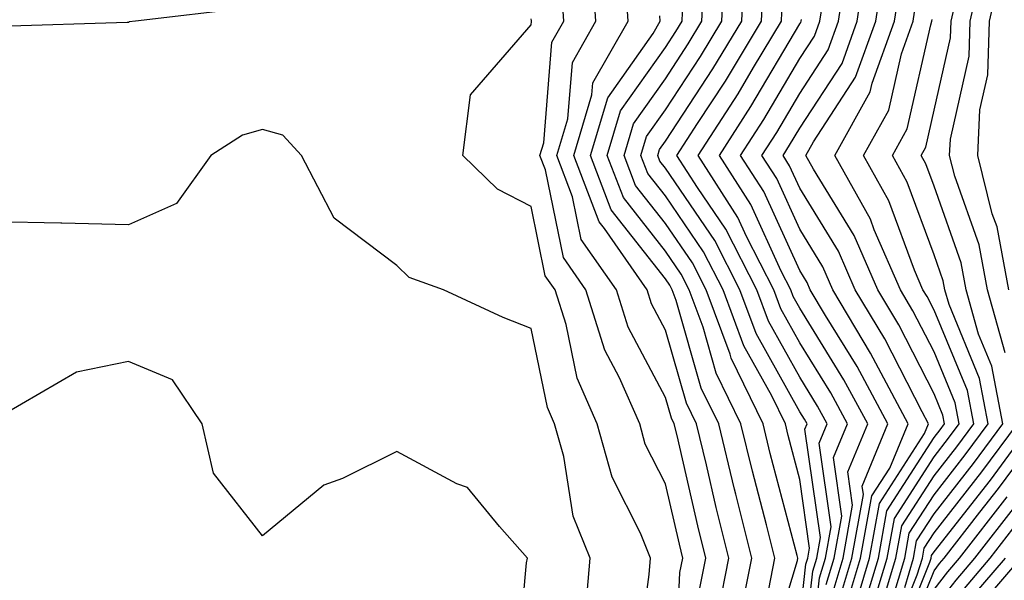
# Model space of a CAD drawing. Units: inches. Extents: x 1016003 to 1018643, y 7234538 to 7237178.
# Drawn here: x 1016420 to 1016493, y 7236820 to 7236862 of the extents above; entities that cross this region are included whole.
import ezdxf

# ---------------------------------------------------------------- set-up
doc = ezdxf.new("R2010")
doc.units = ezdxf.units.IN
doc.header["$MEASUREMENT"] = 0
doc.layers.add('Contour_10167234', color=7, linetype='Continuous', true_color=0x125887)

msp = doc.modelspace()

# ---------------------------------------------------------------- linework, layer by layer
at = {"layer": 'Contour_10167234'}
for points in [[(1016482.044, 7236817.926, 3015), (1016483.245, 7236821.92, 3015), (1016483.978, 7236825.992, 3015), (1016487.337, 7236831.207, 3015), (1016487.63, 7236831.92, 3015), (1016487.151, 7236832.818, 3015), (1016484.378, 7236838.248, 3015), (1016482.181, 7236841.92, 3015), (1016480.931, 7236844.801, 3015), (1016478.05, 7236849.498, 3015), (1016477.288, 7236851.158, 3015), (1016476.8, 7236851.92, 3015), (1016477.288, 7236852.682, 3015), (1016478.05, 7236853.961, 3015), (1016481.194, 7236858.776, 3015), (1016482.327, 7236861.92, 3015), (1016483.069, 7236866.901, 3015)], [(1016470.55, 7236819.42, 3027), (1016471.058, 7236821.92, 3027), (1016470.452, 7236824.322, 3027), (1016468.909, 7236831.061, 3027), (1016468.704, 7236831.92, 3027), (1016468.489, 7236832.36, 3027), (1016468.05, 7236833.893, 3027), (1016465.267, 7236839.137, 3027), (1016464.398, 7236841.92, 3027), (1016461.78, 7236845.651, 3027), (1016461.136, 7236848.834, 3027), (1016459.954, 7236851.92, 3027), (1016460.775, 7236854.645, 3027), (1016461.116, 7236858.854, 3027), (1016462.874, 7236861.92, 3027), (1016462.571, 7236866.442, 3027)], [(1016478.05, 7236817.36, 3022), (1016478.509, 7236821.461, 3022), (1016478.655, 7236821.92, 3022), (1016478.782, 7236822.652, 3022), (1016478.05, 7236827.789, 3022), (1016477.191, 7236831.061, 3022), (1016476.976, 7236831.92, 3022), (1016475.96, 7236834.01, 3022), (1016473.88, 7236837.75, 3022), (1016472.337, 7236841.92, 3022), (1016470.882, 7236844.752, 3022), (1016468.05, 7236848.912, 3022), (1016466.722, 7236850.592, 3022), (1016466.224, 7236851.92, 3022), (1016466.644, 7236853.326, 3022), (1016468.05, 7236855.318, 3022), (1016470.667, 7236859.303, 3022), (1016472.249, 7236861.92, 3022), (1016472.444, 7236866.315, 3022)], [(1016478.05, 7236812.379, 3021), (1016479.017, 7236820.953, 3021), (1016479.31, 7236821.92, 3021), (1016479.583, 7236823.453, 3021), (1016478.431, 7236831.539, 3021), (1016478.587, 7236831.92, 3021), (1016478.401, 7236832.272, 3021), (1016478.05, 7236832.828, 3021), (1016474.798, 7236838.668, 3021), (1016473.597, 7236841.92, 3021), (1016471.722, 7236845.592, 3021), (1016468.05, 7236850.973, 3021), (1016467.63, 7236851.5, 3021), (1016467.474, 7236851.92, 3021), (1016467.601, 7236852.369, 3021), (1016468.05, 7236852.994, 3021), (1016471.585, 7236858.385, 3021), (1016473.724, 7236861.92, 3021), (1016473.909, 7236866.061, 3021)], [(1016493.626, 7236841.92, 3008), (1016492.737, 7236846.608, 3008), (1016492.386, 7236847.584, 3008), (1016491.302, 7236851.92, 3008), (1016491.458, 7236855.328, 3008), (1016492.044, 7236857.926, 3008), (1016492.171, 7236861.92, 3008), (1016493.265, 7236866.705, 3008)], [(1016481.536, 7236818.434, 3016), (1016482.581, 7236821.92, 3016), (1016483.421, 7236826.549, 3016), (1016484.759, 7236828.629, 3016), (1016486.126, 7236831.92, 3016), (1016483.9, 7236836.07, 3016), (1016483.323, 7236837.193, 3016), (1016480.501, 7236841.92, 3016), (1016479.759, 7236843.629, 3016), (1016478.05, 7236846.422, 3016), (1016476.331, 7236850.201, 3016), (1016475.218, 7236851.92, 3016), (1016476.331, 7236853.639, 3016), (1016478.05, 7236856.549, 3016), (1016480.169, 7236859.801, 3016), (1016480.941, 7236861.92, 3016), (1016481.448, 7236865.318, 3016)], [(1016482.542, 7236817.428, 3014), (1016483.9, 7236821.92, 3014), (1016484.534, 7236825.436, 3014), (1016488.05, 7236830.895, 3014), (1016488.499, 7236831.471, 3014), (1016488.831, 7236831.92, 3014), (1016488.704, 7236832.574, 3014), (1016488.05, 7236834.166, 3014), (1016485.433, 7236839.303, 3014), (1016483.86, 7236841.92, 3014), (1016482.093, 7236845.963, 3014), (1016479.075, 7236850.895, 3014), (1016478.499, 7236851.92, 3014), (1016479.075, 7236852.945, 3014), (1016482.21, 7236857.76, 3014), (1016483.714, 7236861.92, 3014), (1016484.28, 7236865.69, 3014)], [(1016493.343, 7236837.213, 3009), (1016492.034, 7236841.92, 3009), (1016491.4, 7236845.27, 3009), (1016489.593, 7236850.377, 3009), (1016489.202, 7236851.92, 3009), (1016489.261, 7236853.131, 3009), (1016490.657, 7236859.313, 3009), (1016490.745, 7236861.92, 3009), (1016491.536, 7236865.406, 3009)], [(1016471.985, 7236817.985, 3026), (1016472.767, 7236821.92, 3026), (1016471.819, 7236825.69, 3026), (1016471.097, 7236828.873, 3026), (1016470.355, 7236831.92, 3026), (1016469.603, 7236833.473, 3026), (1016468.05, 7236838.902, 3026), (1016467.005, 7236840.875, 3026), (1016466.673, 7236841.92, 3026), (1016463.499, 7236846.471, 3026), (1016463.109, 7236846.979, 3026), (1016461.214, 7236851.92, 3026), (1016462.562, 7236856.432, 3026), (1016462.64, 7236857.33, 3026), (1016465.267, 7236861.92, 3026), (1016465.062, 7236864.908, 3026)], [(1016475.638, 7236814.332, 3023), (1016477.874, 7236821.744, 3023), (1016477.903, 7236821.92, 3023), (1016477.855, 7236822.115, 3023), (1016475.853, 7236829.723, 3023), (1016475.325, 7236831.92, 3023), (1016472.943, 7236836.813, 3023), (1016472.855, 7236837.115, 3023), (1016471.077, 7236841.92, 3023), (1016470.052, 7236843.922, 3023), (1016468.05, 7236846.852, 3023), (1016465.823, 7236849.693, 3023), (1016464.964, 7236851.92, 3023), (1016465.677, 7236854.293, 3023), (1016468.05, 7236857.643, 3023), (1016469.739, 7236860.231, 3023), (1016470.765, 7236861.92, 3023), (1016470.892, 7236864.762, 3023)], [(1016478.626, 7236812.496, 3020), (1016479.525, 7236820.445, 3020), (1016479.964, 7236821.92, 3020), (1016480.384, 7236824.254, 3020), (1016479.495, 7236830.475, 3020), (1016480.091, 7236831.92, 3020), (1016479.378, 7236833.248, 3020), (1016478.05, 7236835.397, 3020), (1016475.716, 7236839.586, 3020), (1016474.857, 7236841.92, 3020), (1016472.552, 7236846.422, 3020), (1016470.423, 7236849.547, 3020), (1016468.9, 7236851.92, 3020), (1016470.443, 7236854.313, 3020), (1016472.513, 7236857.457, 3020), (1016475.208, 7236861.92, 3020), (1016475.325, 7236864.645, 3020)], [(1016468.734, 7236812.604, 3028), (1016469.124, 7236820.846, 3028), (1016469.339, 7236821.92, 3028), (1016469.085, 7236822.955, 3028), (1016468.05, 7236827.457, 3028), (1016466.546, 7236830.416, 3028), (1016466.126, 7236831.92, 3028), (1016464.622, 7236835.348, 3028), (1016463.538, 7236837.408, 3028), (1016462.112, 7236841.92, 3028), (1016460.443, 7236844.313, 3028), (1016459.114, 7236850.856, 3028), (1016458.704, 7236851.92, 3028), (1016458.987, 7236852.858, 3028), (1016459.593, 7236860.377, 3028), (1016460.472, 7236861.92, 3028), (1016460.325, 7236864.195, 3028)], [(1016483.05, 7236816.92, 3013), (1016484.554, 7236821.92, 3013), (1016485.091, 7236824.879, 3013), (1016488.05, 7236829.479, 3013), (1016489.124, 7236830.846, 3013), (1016489.915, 7236831.92, 3013), (1016489.622, 7236833.492, 3013), (1016488.05, 7236837.281, 3013), (1016486.478, 7236840.348, 3013), (1016485.54, 7236841.92, 3013), (1016483.597, 7236846.373, 3013), (1016483.304, 7236847.174, 3013), (1016480.648, 7236851.92, 3013), (1016483.294, 7236856.676, 3013), (1016483.441, 7236857.311, 3013), (1016485.11, 7236861.92, 3013), (1016485.491, 7236864.479, 3013)], [(1016475.735, 7236819.606, 3024), (1016476.194, 7236821.92, 3024), (1016475.569, 7236824.401, 3024), (1016474.525, 7236828.395, 3024), (1016473.665, 7236831.92, 3024), (1016471.829, 7236835.699, 3024), (1016470.853, 7236839.117, 3024), (1016469.818, 7236841.92, 3024), (1016469.212, 7236843.082, 3024), (1016468.05, 7236844.801, 3024), (1016464.915, 7236848.785, 3024), (1016463.714, 7236851.92, 3024), (1016464.71, 7236855.26, 3024), (1016468.05, 7236859.977, 3024), (1016468.821, 7236861.149, 3024), (1016469.29, 7236861.92, 3024), (1016469.349, 7236863.219, 3024)], [(1016480.023, 7236819.947, 3019), (1016480.618, 7236821.92, 3019), (1016481.185, 7236825.055, 3019), (1016480.56, 7236829.41, 3019), (1016481.595, 7236831.92, 3019), (1016480.364, 7236834.235, 3019), (1016478.05, 7236837.965, 3019), (1016476.634, 7236840.504, 3019), (1016476.116, 7236841.92, 3019), (1016474.085, 7236845.885, 3019), (1016473.441, 7236847.311, 3019), (1016470.482, 7236851.92, 3019), (1016473.45, 7236856.52, 3019), (1016474.603, 7236858.473, 3019), (1016476.683, 7236861.92, 3019), (1016476.741, 7236863.229, 3019)], [(1016481.028, 7236818.942, 3017), (1016481.927, 7236821.92, 3017), (1016482.786, 7236826.656, 3017), (1016482.689, 7236827.281, 3017), (1016484.612, 7236831.92, 3017), (1016482.327, 7236836.197, 3017), (1016479.974, 7236839.996, 3017), (1016478.831, 7236841.92, 3017), (1016478.587, 7236842.457, 3017), (1016478.05, 7236843.346, 3017), (1016475.364, 7236849.235, 3017), (1016473.646, 7236851.92, 3017), (1016475.374, 7236854.596, 3017), (1016478.05, 7236859.137, 3017), (1016479.153, 7236860.817, 3017), (1016479.544, 7236861.92, 3017), (1016479.808, 7236863.678, 3017)], [(1016483.987, 7236817.858, 3012), (1016485.208, 7236821.92, 3012), (1016485.648, 7236824.322, 3012), (1016488.05, 7236828.063, 3012), (1016489.749, 7236830.221, 3012), (1016490.999, 7236831.92, 3012), (1016490.53, 7236834.401, 3012), (1016488.05, 7236840.387, 3012), (1016487.532, 7236841.402, 3012), (1016487.22, 7236841.92, 3012), (1016486.585, 7236843.385, 3012), (1016484.681, 7236848.551, 3012), (1016482.796, 7236851.92, 3012), (1016484.681, 7236855.289, 3012), (1016485.618, 7236859.488, 3012), (1016486.497, 7236861.92, 3012), (1016486.702, 7236863.268, 3012)], [(1016485.862, 7236819.733, 3010), (1016486.517, 7236821.92, 3010), (1016486.751, 7236823.219, 3010), (1016488.05, 7236825.221, 3010), (1016490.989, 7236828.981, 3010), (1016493.167, 7236831.92, 3010), (1016492.357, 7236836.227, 3010), (1016491.37, 7236838.6, 3010), (1016490.443, 7236841.92, 3010), (1016490.062, 7236843.932, 3010), (1016488.05, 7236849.625, 3010), (1016487.435, 7236851.305, 3010), (1016487.083, 7236851.92, 3010), (1016487.435, 7236852.535, 3010), (1016488.05, 7236855.289, 3010), (1016489.271, 7236860.699, 3010), (1016489.31, 7236861.92, 3010), (1016489.691, 7236863.561, 3010)], [(1016437.054, 7236862.916, 3029), (1016428.587, 7236861.92, 3029), (1016428.099, 7236861.871, 3029), (1016428.05, 7236861.842, 3029), (1016427.972, 7236861.842, 3029), (1016418.431, 7236861.539, 3029)], [(1016465.931, 7236814.039, 3029), (1016466.839, 7236820.709, 3029), (1016466.937, 7236821.92, 3029), (1016466.194, 7236823.776, 3029), (1016464.085, 7236827.955, 3029), (1016462.962, 7236831.92, 3029), (1016461.468, 7236835.338, 3029), (1016460.648, 7236839.322, 3029), (1016459.827, 7236841.92, 3029), (1016459.095, 7236842.965, 3029), (1016458.05, 7236848.111, 3029), (1016455.53, 7236849.401, 3029), (1016452.952, 7236851.92, 3029), (1016453.528, 7236856.442, 3029), (1016458.05, 7236861.647, 3029), (1016458.069, 7236861.901, 3029), (1016458.079, 7236861.92, 3029), (1016458.079, 7236861.949, 3029), (1016458.05, 7236862.096, 3029)], [(1016473.587, 7236817.457, 3025), (1016474.476, 7236821.92, 3025), (1016473.284, 7236826.686, 3025), (1016473.187, 7236827.057, 3025), (1016472.015, 7236831.92, 3025), (1016470.716, 7236834.586, 3025), (1016468.851, 7236841.119, 3025), (1016468.558, 7236841.92, 3025), (1016468.382, 7236842.252, 3025), (1016468.05, 7236842.74, 3025), (1016464.007, 7236847.877, 3025), (1016462.464, 7236851.92, 3025), (1016463.753, 7236856.217, 3025), (1016467.132, 7236861.002, 3025), (1016467.659, 7236861.92, 3025), (1016467.63, 7236862.34, 3025)], [(1016480.53, 7236819.44, 3018), (1016481.273, 7236821.92, 3018), (1016481.985, 7236825.856, 3018), (1016481.624, 7236828.346, 3018), (1016483.109, 7236831.92, 3018), (1016481.341, 7236835.211, 3018), (1016478.05, 7236840.543, 3018), (1016477.552, 7236841.422, 3018), (1016477.376, 7236841.92, 3018), (1016476.663, 7236843.307, 3018), (1016474.398, 7236848.268, 3018), (1016472.064, 7236851.92, 3018), (1016474.407, 7236855.563, 3018), (1016478.05, 7236861.725, 3018), (1016478.128, 7236861.842, 3018), (1016478.157, 7236861.92, 3018), (1016478.177, 7236862.047, 3018)], [(1016484.925, 7236818.795, 3011), (1016485.862, 7236821.92, 3011), (1016486.194, 7236823.776, 3011), (1016488.05, 7236826.647, 3011), (1016490.364, 7236829.606, 3011), (1016492.083, 7236831.92, 3011), (1016491.439, 7236835.309, 3011), (1016489.163, 7236840.807, 3011), (1016488.86, 7236841.92, 3011), (1016488.724, 7236842.594, 3011), (1016488.05, 7236844.518, 3011), (1016486.058, 7236849.928, 3011), (1016484.944, 7236851.92, 3011), (1016486.058, 7236853.912, 3011), (1016487.796, 7236861.666, 3011), (1016487.884, 7236861.92, 3011), (1016487.913, 7236862.057, 3011)], [(1016462.103, 7236817.867, 3030), (1016462.444, 7236821.92, 3030), (1016461.185, 7236825.055, 3030), (1016460.482, 7236829.488, 3030), (1016459.788, 7236831.92, 3030), (1016459.261, 7236833.131, 3030), (1016458.05, 7236839.039, 3030), (1016455.97, 7236839.84, 3030), (1016451.526, 7236841.92, 3030), (1016448.968, 7236842.838, 3030), (1016448.05, 7236843.727, 3030), (1016443.372, 7236847.242, 3030), (1016440.941, 7236851.92, 3030), (1016439.564, 7236853.434, 3030), (1016438.05, 7236853.854, 3030), (1016436.546, 7236853.424, 3030), (1016434.183, 7236851.92, 3030), (1016431.634, 7236848.336, 3030), (1016428.05, 7236846.764, 3030), (1016423.099, 7236846.871, 3030), (1016423.011, 7236846.881, 3030), (1016418.05, 7236846.979, 3030)], [(1016456.937, 7236813.033, 3031), (1016457.689, 7236821.559, 3031), (1016457.776, 7236821.92, 3031), (1016455.696, 7236824.274, 3031), (1016453.304, 7236827.174, 3031), (1016452.503, 7236827.467, 3031), (1016448.05, 7236829.86, 3031), (1016443.987, 7236827.858, 3031), (1016442.61, 7236827.36, 3031), (1016438.05, 7236823.58, 3031), (1016434.388, 7236828.258, 3031), (1016433.548, 7236831.92, 3031), (1016431.341, 7236835.211, 3031), (1016428.05, 7236836.568, 3031), (1016424.193, 7236835.777, 3031), (1016418.734, 7236832.604, 3031)], [(1016484.651, 7236815.318, 3009), (1016486.8, 7236820.67, 3009), (1016487.181, 7236821.92, 3009), (1016487.308, 7236822.662, 3009), (1016488.05, 7236823.805, 3009), (1016491.614, 7236828.356, 3009), (1016494.251, 7236831.92, 3009)], [(1016485.052, 7236814.918, 3008), (1016487.737, 7236821.608, 3008), (1016487.835, 7236821.92, 3008), (1016487.864, 7236822.106, 3008), (1016488.05, 7236822.389, 3008), (1016492.239, 7236827.731, 3008), (1016495.335, 7236831.92, 3008)], [(1016485.452, 7236814.518, 3007), (1016488.05, 7236820.983, 3007), (1016488.46, 7236821.51, 3007), (1016488.812, 7236821.92, 3007), (1016491.468, 7236825.338, 3007), (1016492.855, 7236827.115, 3007), (1016496.419, 7236831.92, 3007)], [(1016488.05, 7236819.586, 3006), (1016489.075, 7236820.895, 3006), (1016489.944, 7236821.92, 3006), (1016493.489, 7236826.481, 3006)], [(1016488.05, 7236818.19, 3005), (1016489.691, 7236820.279, 3005), (1016491.087, 7236821.92, 3005), (1016494.134, 7236825.836, 3005)], [(1016490.306, 7236819.664, 3004), (1016492.22, 7236821.92, 3004), (1016494.769, 7236825.201, 3004)], [(1016490.911, 7236819.059, 3003), (1016493.362, 7236821.92, 3003)], [(1016491.526, 7236818.443, 3002), (1016494.505, 7236821.92, 3002)]]:
    msp.add_polyline3d(points, dxfattribs=at)

doc.saveas('drawing.dxf')
